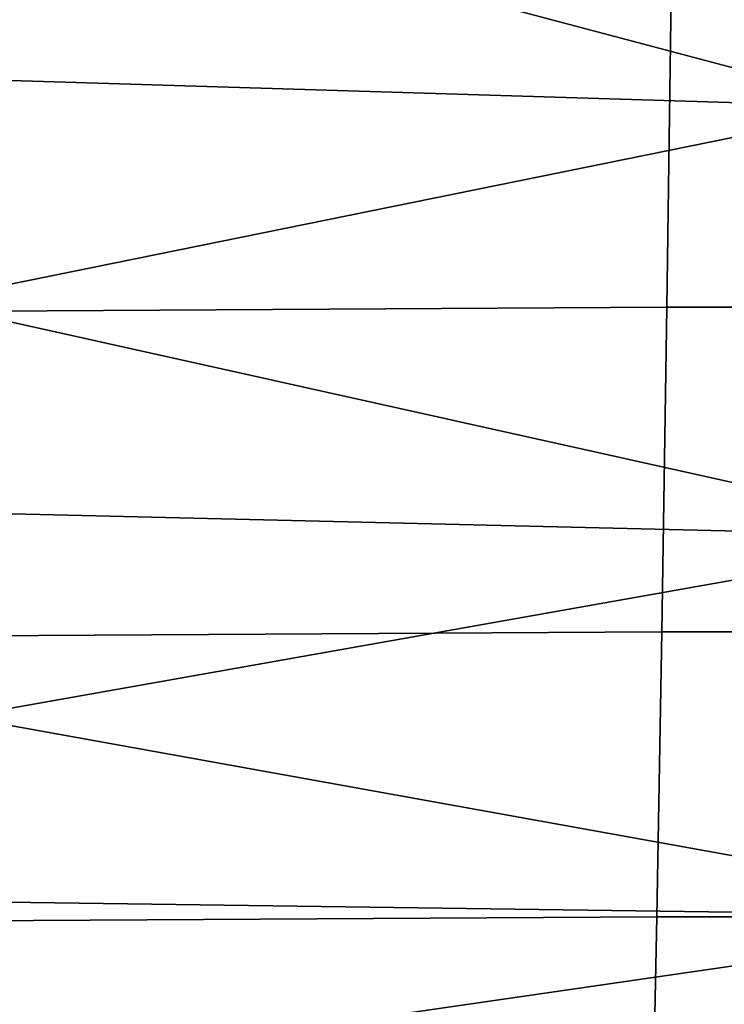
# Model space of a CAD drawing. Extents: x 0 to 0.349, y 0 to 0.305.
# Drawn here: x 0.022 to 0.036, y 0.019 to 0.038 of the extents above; entities that cross this region are included whole.
import ezdxf

# ---------------------------------------------------------------- set-up
doc = ezdxf.new("R2010")
doc.units = 0
doc.layers.add('PORCELAIN_1', color=7, linetype='CONTINUOUS')

msp = doc.modelspace()

# ---------------------------------------------------------------- linework, layer by layer
at = {"layer": 'PORCELAIN_1'}
for points in [[(0.0192, 0.042, 0.6432), (0.0376, 0.0463, 0.6464), (0.0392, 0.0367, 0.6378)], [(0.0392, 0.0367, 0.6378), (0.0196, 0.0373, 0.6388), (0.0192, 0.042, 0.6432)], [(0.0181, 0.0398, 0.045), (0.018, 0.0326, 0.0518), (0.0349, 0.0327, 0.0521), (0.035, 0.0399, 0.0453)], [(0.0435, 0.0399, 0.0455), (0.035, 0.0399, 0.0453), (0.0349, 0.0327, 0.0521), (0.0434, 0.0327, 0.0523)], [(0.02, 0.0328, 0.6342), (0.0196, 0.0373, 0.6388), (0.0392, 0.0367, 0.6378)], [(0.02, 0.0328, 0.6342), (0.0392, 0.0367, 0.6378), (0.0411, 0.0281, 0.6283)], [(0.0411, 0.0281, 0.6283), (0.0204, 0.0286, 0.6293), (0.02, 0.0328, 0.6342)], [(0.0348, 0.0262, 0.0596), (0.0349, 0.0327, 0.0521), (0.018, 0.0326, 0.0518), (0.0178, 0.0261, 0.0593)], [(0.0434, 0.0327, 0.0523), (0.0349, 0.0327, 0.0521), (0.0348, 0.0262, 0.0596), (0.0433, 0.0262, 0.0597)], [(0.0208, 0.0245, 0.6243), (0.0204, 0.0286, 0.6293), (0.0411, 0.0281, 0.6283)], [(0.0208, 0.0245, 0.6243), (0.0411, 0.0281, 0.6283), (0.043, 0.0205, 0.618)], [(0.0178, 0.0261, 0.0593), (0.0177, 0.0204, 0.0673), (0.0347, 0.0205, 0.0676), (0.0348, 0.0262, 0.0596)], [(0.0433, 0.0262, 0.0597), (0.0348, 0.0262, 0.0596), (0.0347, 0.0205, 0.0676), (0.0432, 0.0205, 0.0678)], [(0.043, 0.0205, 0.618), (0.0212, 0.0208, 0.619), (0.0208, 0.0245, 0.6243)], [(0.0216, 0.0174, 0.6136), (0.0212, 0.0208, 0.619), (0.043, 0.0205, 0.618)], [(0.0346, 0.0156, 0.0761), (0.0347, 0.0205, 0.0676), (0.0177, 0.0204, 0.0673), (0.0176, 0.0156, 0.0758)], [(0.0216, 0.0174, 0.6136), (0.043, 0.0205, 0.618), (0.045, 0.014, 0.607)], [(0.0432, 0.0205, 0.0678), (0.0347, 0.0205, 0.0676), (0.0346, 0.0156, 0.0761), (0.043, 0.0156, 0.0763)]]:
    msp.add_3dface(points, dxfattribs=at)

doc.saveas('drawing.dxf')
